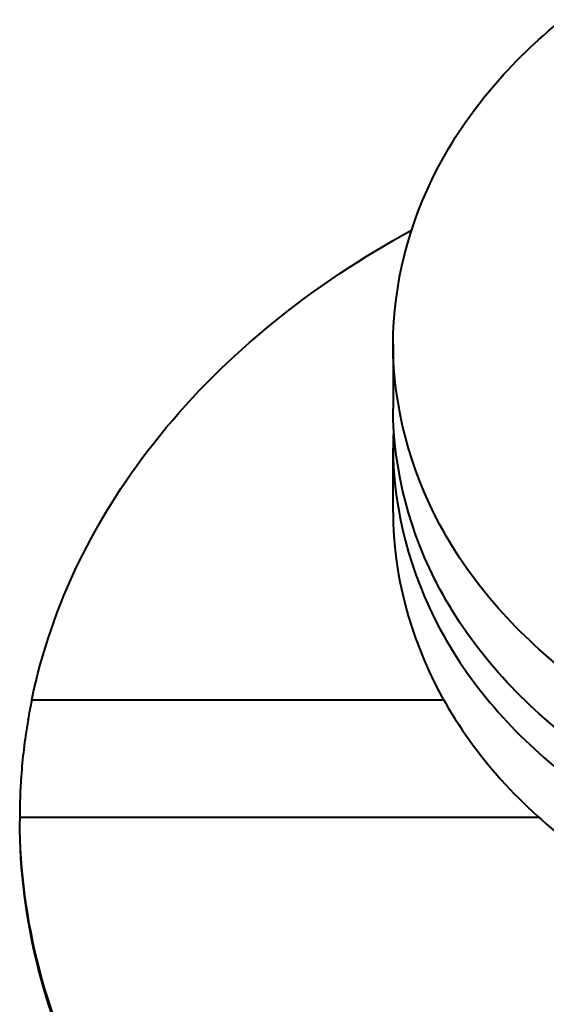
# Model space of a CAD drawing. Units: millimetres. Extents: x -50755 to -33935, y -22436 to -10556.
# Drawn here: x -48853 to -48785, y -13128 to -13000 of the extents above; entities that cross this region are included whole.
import ezdxf

# ---------------------------------------------------------------- set-up
doc = ezdxf.new("R2010")
doc.units = ezdxf.units.MM
doc.layers.add('котел', color=150, linetype='Continuous', lineweight=40)

msp = doc.modelspace()

# ---------------------------------------------------------------- linework, layer by layer
at = {"layer": 'котел'}
for p, q in [((-48804.78, -13042.02), (-48804.78, -13050.37)), ((-48804.78, -13063.87), (-48804.78, -13055.51)), ((-48798.13, -13088.22), (-48851.72, -13088.22)), ((-48851.72, -13088.22), (-48851.72, -13088.22)), ((-48785.79, -13103.47), (-48853.28, -13103.47))]:
    msp.add_line(p, q, dxfattribs=at)
for centre, radius, start, end in [((-48757.8, -13055.52), 46.99, 176.9549, 179.9995), ((-48778.38, -13103.47), 74.91, 168.2556, 170.2491), ((-48778.5, -13103.45), 74.79, 168.2548, 170.2513), ((-48778.59, -13103.43), 74.69, 170.252, 171.8677), ((-48778.64, -13103.42), 74.64, 170.2502, 171.8671), ((-48778.46, -13103.45), 74.82, 171.8682, 174.5877), ((-48778.49, -13103.44), 74.79, 171.8683, 174.5888), ((-48778.41, -13103.45), 74.87, 174.5881, 175.9392), ((-48778.46, -13103.45), 74.82, 174.5875, 175.9394), ((-48778.17, -13103.46), 75.11, 175.9441, 180.0033), ((-48778.18, -13103.46), 75.1, 175.9438, 180.0032), ((-48777.65, -13103.47), 75.63, 180, 180.3399)]:
    msp.add_arc(centre, radius, start, end, dxfattribs=at)
for points, knots in [([(-48804.78, -13042.02), (-48804.78, -13034.22), (-48800.48, -13017.78), (-48789.42, -13005.17), (-48782.84, -12999.86)], [0, 0, 0, 0, 0.479854, 1, 1, 1, 1]), ([(-48851.72, -13088.22), (-48850.43, -13082.05), (-48846.2, -13069.77), (-48835.41, -13053.1), (-48820.61, -13038.51), (-48808.75, -13030.68), (-48802.39, -13027.19)], [0, 0, 0, 0, 0.23393, 0.476019, 0.730738, 1, 1, 1, 1]), ([(-48724.78, -13103.3), (-48735.11, -13103.3), (-48755.29, -13100.33), (-48781.62, -13087.33), (-48800.12, -13067.18), (-48804.78, -13050.09), (-48804.78, -13042.02)], [0, 0, 0, 0, 0.279655, 0.542949, 0.781193, 1, 1, 1, 1]), ([(-48724.78, -13111.66), (-48735.11, -13111.66), (-48755.29, -13108.69), (-48781.62, -13095.69), (-48800.12, -13075.54), (-48804.78, -13058.45), (-48804.78, -13050.37)], [0, 0, 0, 0, 0.279655, 0.542949, 0.781193, 1, 1, 1, 1]), ([(-48804.78, -13055.51), (-48804.78, -13063.59), (-48800.12, -13080.68), (-48781.62, -13100.83), (-48755.29, -13113.83), (-48735.11, -13116.8), (-48724.78, -13116.8)], [0, 0, 0, 0, 0.218807, 0.457051, 0.720345, 1, 1, 1, 1]), ([(-48804.78, -13063.87), (-48804.78, -13071.88), (-48800.22, -13088.81), (-48788.59, -13101.59), (-48781.7, -13106.93)], [0, 0, 0, 0, 0.478997, 1, 1, 1, 1]), ([(-48724.78, -13205.84), (-48741.37, -13205.84), (-48774.01, -13200.68), (-48810.02, -13181.65), (-48831.96, -13160.43), (-48844.04, -13142.74), (-48851.55, -13123.68), (-48853.28, -13110.41), (-48853.28, -13103.92)], [0, 0, 0, 0, 0.275786, 0.538716, 0.66256, 0.780163, 0.892136, 1, 1, 1, 1]), ([(-48724.78, -13205.44), (-48741.33, -13205.44), (-48773.88, -13200.3), (-48809.82, -13181.36), (-48831.76, -13160.25), (-48843.87, -13142.62), (-48851.44, -13123.64), (-48853.24, -13110.39), (-48853.28, -13103.92)], [0, 0, 0, 0, 0.275632, 0.538514, 0.662387, 0.78005, 0.892094, 1, 1, 1, 1])]:
    msp.add_open_spline(points, degree=3, knots=knots, dxfattribs=at)

doc.saveas('drawing.dxf')
